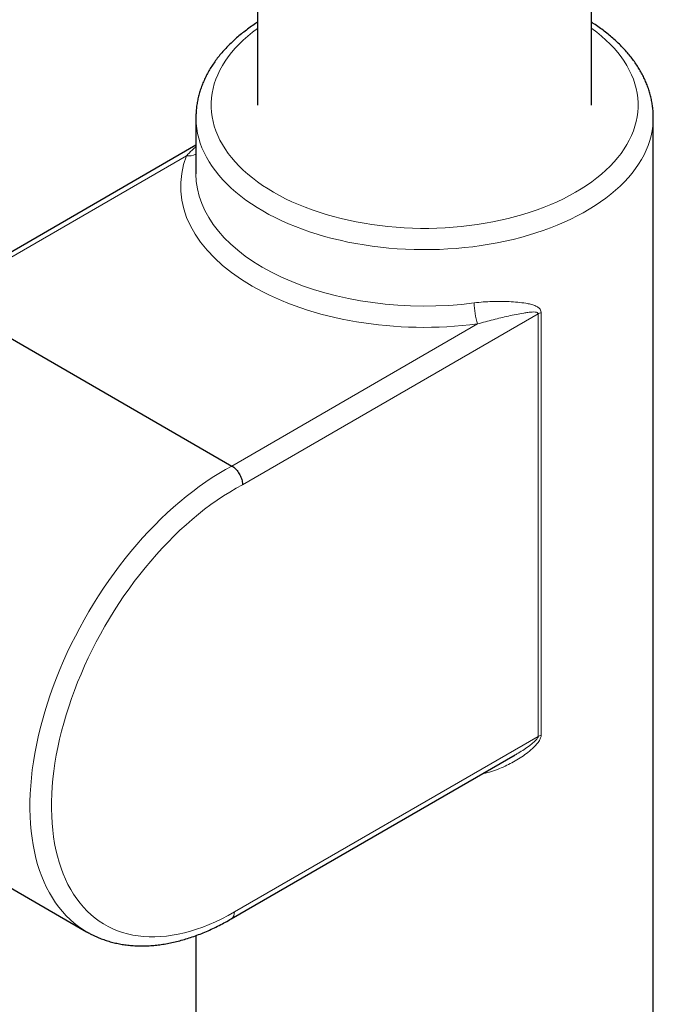
# Model space of a CAD drawing. Units: millimetres. Extents: x 8 to 2236, y 12 to 2208.
# Drawn here: x 2072 to 2113, y 678 to 742 of the extents above; entities that cross this region are included whole.
import ezdxf

# ---------------------------------------------------------------- set-up
doc = ezdxf.new("R2010")
doc.units = ezdxf.units.MM

msp = doc.modelspace()

# ---------------------------------------------------------------- linework, layer by layer
at = {"color": 7, "linetype": 'Continuous', "lineweight": 30}
for p, q in [((2109.392, 736.547), (2109.392, 1003.761)), ((2087.492, 994.876), (2087.492, 736.547)), ((2083.442, 735.731), (2083.442, 732.033)), ((2113.442, 637.746), (2113.442, 735.731)), ((2083.442, 733.919), (2066.209, 723.959)), ((2066.714, 723.912), (2085.805, 712.89)), ((2085.758, 683.204), (2104.389, 693.96)), ((2057.185, 693.386), (2076.277, 682.364)), ((2083.442, 682.113), (2083.442, 637.746))]:
    msp.add_line(p, q, dxfattribs=at)
at = {"color": 252, "linetype": 'Continuous', "lineweight": 0}
for p, q in [((2082.824, 733.223), (2066.714, 723.912)), ((2105.889, 722.864), (2086.497, 711.657)), ((2105.889, 695.164), (2105.889, 722.864)), ((2106.086, 722.953), (2106.086, 695.252)), ((2085.805, 712.89), (2101.916, 722.201)), ((2085.965, 683.662), (2105.889, 695.164))]:
    msp.add_line(p, q, dxfattribs=at)
at = {"color": 252, "linetype": 'Continuous', "lineweight": 0, "flags": 128}
for points in [[(2087.492, 741.583), (2087.472, 741.569), (2087.147, 741.323), (2086.839, 741.07), (2086.547, 740.81), (2086.273, 740.544), (2086.017, 740.272), (2085.779, 739.994), (2085.56, 739.712), (2085.359, 739.424), (2085.178, 739.133), (2085.016, 738.838), (2084.874, 738.539), (2084.752, 738.238), (2084.65, 737.934), (2084.568, 737.628), (2084.506, 737.32), (2084.465, 737.012), (2084.445, 736.702), (2084.445, 736.393), (2084.465, 736.083), (2084.506, 735.774), (2084.568, 735.467), (2084.65, 735.161), (2084.752, 734.857), (2084.874, 734.555), (2085.016, 734.257), (2085.178, 733.962), (2085.359, 733.67), (2085.56, 733.383), (2085.779, 733.101), (2086.017, 732.823), (2086.273, 732.551), (2086.547, 732.285), (2086.839, 732.025), (2087.147, 731.772), (2087.472, 731.526), (2087.814, 731.287), (2088.171, 731.056), (2088.542, 730.832), (2088.929, 730.618), (2089.329, 730.412), (2089.743, 730.215), (2090.17, 730.027), (2090.608, 729.849), (2091.058, 729.681), (2091.52, 729.522), (2091.991, 729.375), (2092.471, 729.237), (2092.961, 729.11), (2093.458, 728.995), (2093.963, 728.89), (2094.474, 728.797), (2094.991, 728.715), (2095.514, 728.644), (2096.04, 728.585), (2096.57, 728.538), (2097.103, 728.502), (2097.638, 728.479), (2098.174, 728.467), (2098.71, 728.467), (2099.246, 728.479), (2099.781, 728.502), (2100.314, 728.538), (2100.844, 728.585), (2101.37, 728.644), (2101.892, 728.715), (2102.41, 728.797), (2102.921, 728.89), (2103.426, 728.995), (2103.923, 729.11), (2104.413, 729.237), (2104.893, 729.375), (2105.364, 729.522), (2105.825, 729.681), (2106.276, 729.849), (2106.714, 730.027), (2107.141, 730.215), (2107.555, 730.412), (2107.955, 730.618), (2108.341, 730.832), (2108.713, 731.056), (2109.07, 731.287), (2109.411, 731.526), (2109.737, 731.772), (2110.045, 732.025), (2110.337, 732.285), (2110.611, 732.551), (2110.867, 732.823), (2111.105, 733.101), (2111.324, 733.383), (2111.525, 733.67), (2111.706, 733.962), (2111.868, 734.257), (2112.01, 734.555), (2112.132, 734.857), (2112.234, 735.161), (2112.316, 735.467), (2112.378, 735.774), (2112.419, 736.083), (2112.439, 736.393), (2112.439, 736.702), (2112.419, 737.012), (2112.378, 737.32), (2112.316, 737.628), (2112.234, 737.934), (2112.132, 738.238), (2112.01, 738.539), (2111.868, 738.838), (2111.706, 739.133), (2111.525, 739.424), (2111.324, 739.712), (2111.105, 739.994), (2110.867, 740.272), (2110.611, 740.544), (2110.337, 740.81), (2110.045, 741.07), (2109.737, 741.323), (2109.411, 741.569), (2109.392, 741.583)], [(2113.442, 735.733), (2113.436, 735.491), (2113.411, 735.171), (2113.365, 734.852), (2113.298, 734.534), (2113.211, 734.218), (2113.104, 733.904), (2112.978, 733.593), (2112.831, 733.284), (2112.664, 732.979), (2112.479, 732.677), (2112.273, 732.38), (2112.05, 732.087), (2111.807, 731.8), (2111.546, 731.517), (2111.268, 731.24), (2110.971, 730.97), (2110.658, 730.706), (2110.328, 730.449), (2109.982, 730.199), (2109.62, 729.956), (2109.243, 729.722), (2108.851, 729.496), (2108.445, 729.278), (2108.025, 729.069), (2107.592, 728.869), (2107.146, 728.679), (2106.689, 728.498), (2106.22, 728.327), (2105.741, 728.166), (2105.252, 728.015), (2104.753, 727.875), (2104.246, 727.746), (2103.731, 727.628), (2103.209, 727.52), (2102.68, 727.424), (2102.145, 727.34), (2101.606, 727.266), (2101.062, 727.205), (2100.514, 727.155), (2099.964, 727.116), (2099.411, 727.09), (2098.858, 727.075), (2098.303, 727.072), (2097.749, 727.081), (2097.196, 727.101), (2096.644, 727.134), (2096.095, 727.178), (2095.55, 727.234), (2095.008, 727.301), (2094.47, 727.381), (2093.939, 727.471), (2093.413, 727.573), (2092.894, 727.685), (2092.383, 727.809), (2091.88, 727.944), (2091.386, 728.089), (2090.902, 728.245), (2090.428, 728.411), (2089.965, 728.587), (2089.513, 728.773), (2089.074, 728.968), (2088.648, 729.172), (2088.235, 729.386), (2087.835, 729.608), (2087.451, 729.838), (2087.081, 730.077), (2086.727, 730.323), (2086.389, 730.576), (2086.067, 730.837), (2085.762, 731.104), (2085.475, 731.378), (2085.205, 731.658), (2084.953, 731.943), (2084.72, 732.233), (2084.506, 732.528), (2084.31, 732.828), (2084.134, 733.131), (2083.977, 733.438), (2083.84, 733.748), (2083.723, 734.061), (2083.627, 734.376), (2083.55, 734.693), (2083.494, 735.012), (2083.458, 735.331), (2083.443, 735.651), (2083.442, 735.732)], [(2076.276, 682.365), (2076.031, 682.515), (2075.741, 682.714), (2075.461, 682.93), (2075.193, 683.164), (2074.936, 683.415), (2074.691, 683.682), (2074.459, 683.966), (2074.238, 684.265), (2074.031, 684.581), (2073.836, 684.911), (2073.654, 685.257), (2073.486, 685.617), (2073.331, 685.991), (2073.19, 686.379), (2073.063, 686.78), (2072.95, 687.194), (2072.85, 687.621), (2072.765, 688.059), (2072.695, 688.508), (2072.639, 688.968), (2072.597, 689.439), (2072.57, 689.919), (2072.557, 690.408), (2072.559, 690.906), (2072.576, 691.413), (2072.607, 691.926), (2072.653, 692.447), (2072.713, 692.973), (2072.787, 693.506), (2072.876, 694.043), (2072.979, 694.585), (2073.096, 695.131), (2073.227, 695.68), (2073.372, 696.231), (2073.531, 696.785), (2073.703, 697.34), (2073.888, 697.895), (2074.086, 698.45), (2074.297, 699.005), (2074.521, 699.559), (2074.757, 700.111), (2075.005, 700.66), (2075.265, 701.206), (2075.536, 701.748), (2075.819, 702.286), (2076.112, 702.819), (2076.416, 703.346), (2076.73, 703.867), (2077.054, 704.382), (2077.387, 704.888), (2077.729, 705.387), (2078.08, 705.877), (2078.439, 706.359), (2078.806, 706.83), (2079.18, 707.291), (2079.561, 707.742), (2079.949, 708.181), (2080.343, 708.608), (2080.743, 709.023), (2081.147, 709.426), (2081.557, 709.815), (2081.971, 710.19), (2082.388, 710.552), (2082.809, 710.899), (2083.232, 711.231), (2083.658, 711.548), (2084.086, 711.849), (2084.515, 712.134), (2084.945, 712.403), (2085.375, 712.655), (2085.805, 712.89)], [(2086.497, 711.657), (2086.082, 711.43), (2085.667, 711.187), (2085.252, 710.927), (2084.838, 710.651), (2084.425, 710.359), (2084.014, 710.052), (2083.605, 709.73), (2083.2, 709.394), (2082.797, 709.043), (2082.399, 708.678), (2082.004, 708.3), (2081.615, 707.909), (2081.23, 707.505), (2080.851, 707.089), (2080.479, 706.662), (2080.113, 706.224), (2079.754, 705.776), (2079.402, 705.318), (2079.059, 704.85), (2078.723, 704.373), (2078.397, 703.889), (2078.079, 703.396), (2077.771, 702.897), (2077.472, 702.391), (2077.184, 701.879), (2076.907, 701.362), (2076.64, 700.84), (2076.384, 700.315), (2076.14, 699.786), (2075.908, 699.254), (2075.687, 698.72), (2075.48, 698.185), (2075.284, 697.649), (2075.102, 697.113), (2074.932, 696.577), (2074.776, 696.043), (2074.633, 695.51), (2074.504, 694.979), (2074.388, 694.452), (2074.286, 693.928), (2074.199, 693.409), (2074.125, 692.894), (2074.066, 692.385), (2074.021, 691.882), (2073.99, 691.386), (2073.973, 690.898), (2073.971, 690.417), (2073.984, 689.945), (2074.011, 689.481), (2074.052, 689.028), (2074.107, 688.584), (2074.176, 688.152), (2074.26, 687.73), (2074.358, 687.32), (2074.47, 686.923), (2074.595, 686.538), (2074.734, 686.166), (2074.887, 685.808), (2075.052, 685.464), (2075.231, 685.135), (2075.423, 684.82), (2075.627, 684.521), (2075.844, 684.237), (2076.073, 683.969), (2076.314, 683.717), (2076.566, 683.482), (2076.83, 683.263), (2077.105, 683.062), (2077.39, 682.878), (2077.685, 682.712), (2077.991, 682.563), (2078.306, 682.432), (2078.63, 682.319), (2078.963, 682.225), (2079.304, 682.149), (2079.654, 682.091), (2080.011, 682.052), (2080.375, 682.031), (2080.746, 682.029), (2081.123, 682.046), (2081.505, 682.081), (2081.894, 682.134), (2082.287, 682.206), (2082.684, 682.296), (2083.086, 682.405), (2083.49, 682.532), (2083.898, 682.676), (2084.309, 682.839), (2084.721, 683.019), (2085.135, 683.216), (2085.549, 683.431), (2085.965, 683.662)]]:
    msp.add_lwpolyline(points, dxfattribs=at)
at = {"color": 252, "linetype": 'Continuous', "lineweight": 0}
for centre, radius, start, end in [((2082.973, 734.215), 1.003, 261.4649, 297.87451), ((2106.252, 723.592), 4.554, 180.13581, 197.77964), ((2106.444, 721.89), 1.121, 108.59724, 119.67714), ((2106.444, 694.19), 1.121, 108.59724, 119.67714), ((2085.469, 683.611), 0.498, 305.36928, 5.92883)]:
    msp.add_arc(centre, radius, start, end, dxfattribs=at)
for centre, major_axis, ratio, start_param, end_param in [((2098.442, 731.222), (16, 0.008), 0.577621, 2.92247, 4.930934), ((2098.442, 732.038), (15, 0.008), 0.577643, 3.141285, 4.930915)]:
    msp.add_ellipse(centre, major_axis=major_axis, ratio=ratio, start_param=start_param, end_param=end_param, dxfattribs=at)
at = {"color": 7, "linetype": 'Continuous', "lineweight": 30}
for points, knots in [([(2087.492, 741.975), (2087.447, 741.947), (2087.281, 741.841), (2087.005, 741.65), (2086.667, 741.402), (2086.343, 741.146), (2086.035, 740.882), (2085.742, 740.611), (2085.465, 740.334), (2085.204, 740.05), (2084.96, 739.76), (2084.734, 739.465), (2084.525, 739.165), (2084.334, 738.86), (2084.161, 738.551), (2084.007, 738.239), (2083.871, 737.924), (2083.753, 737.606), (2083.654, 737.287), (2083.574, 736.966), (2083.513, 736.644), (2083.47, 736.322), (2083.446, 736.017), (2083.444, 735.821), (2083.443, 735.732)], [0, 0, 0, 0, 0.017621, 0.066045, 0.11446, 0.162852, 0.211202, 0.259491, 0.307697, 0.355794, 0.403756, 0.451556, 0.499167, 0.546565, 0.59373, 0.640646, 0.687306, 0.73371, 0.779865, 0.825791, 0.871512, 0.917061, 0.962479, 1, 1, 1, 1]), ([(2113.442, 735.734), (2113.44, 735.836), (2113.437, 736.045), (2113.41, 736.361), (2113.365, 736.682), (2113.302, 737.001), (2113.221, 737.319), (2113.121, 737.635), (2113.004, 737.948), (2112.868, 738.259), (2112.715, 738.567), (2112.543, 738.871), (2112.354, 739.172), (2112.147, 739.469), (2111.923, 739.761), (2111.682, 740.048), (2111.424, 740.329), (2111.149, 740.605), (2110.858, 740.874), (2110.552, 741.136), (2110.231, 741.392), (2109.894, 741.64), (2109.614, 741.834), (2109.442, 741.943), (2109.392, 741.975)], [0, 0, 0, 0, 0.042962, 0.088258, 0.133585, 0.178988, 0.224512, 0.270195, 0.316071, 0.362164, 0.408494, 0.455068, 0.50189, 0.548951, 0.59624, 0.643737, 0.691421, 0.739268, 0.787251, 0.835346, 0.883528, 0.931776, 0.980071, 1, 1, 1, 1]), ([(2085.805, 712.89), (2085.845, 712.866), (2085.924, 712.815), (2086.039, 712.713), (2086.147, 712.592), (2086.245, 712.458), (2086.331, 712.311), (2086.4, 712.158), (2086.453, 712.002), (2086.488, 711.841), (2086.498, 711.726), (2086.497, 711.665), (2086.497, 711.657)], [0, 0, 0, 0, 0.105823, 0.214715, 0.320538, 0.429429, 0.535264, 0.644166, 0.750025, 0.858952, 0.980991, 1, 1, 1, 1]), ([(2076.276, 682.367), (2076.355, 682.322), (2076.536, 682.219), (2076.828, 682.077), (2077.15, 681.939), (2077.48, 681.817), (2077.819, 681.712), (2078.164, 681.624), (2078.518, 681.552), (2078.878, 681.497), (2079.245, 681.459), (2079.619, 681.438), (2079.998, 681.434), (2080.383, 681.447), (2080.774, 681.478), (2081.169, 681.525), (2081.569, 681.591), (2081.972, 681.673), (2082.379, 681.773), (2082.789, 681.889), (2083.201, 682.023), (2083.615, 682.173), (2084.031, 682.34), (2084.447, 682.523), (2084.864, 682.722), (2085.274, 682.933), (2085.572, 683.097), (2085.731, 683.189), (2085.758, 683.204)], [0, 0, 0, 0, 0.030447, 0.069359, 0.108285, 0.147255, 0.186299, 0.225443, 0.264709, 0.304116, 0.343677, 0.383402, 0.423295, 0.463353, 0.503573, 0.543946, 0.584458, 0.625097, 0.665848, 0.706693, 0.747619, 0.78861, 0.829651, 0.870731, 0.911838, 0.952963, 0.991963, 1, 1, 1, 1])]:
    msp.add_open_spline(points, degree=3, knots=knots, dxfattribs=at)
at = {"color": 252, "linetype": 'Continuous', "lineweight": 0}
for points, knots in [([(2083.442, 733.808), (2083.366, 733.747), (2083.221, 733.629), (2083.016, 733.431), (2082.888, 733.292), (2082.824, 733.223)], [0, 0, 0, 0, 0.350045, 0.674807, 1, 1, 1, 1]), ([(2101.698, 723.581), (2101.896, 723.604), (2102.291, 723.648), (2102.872, 723.678), (2103.44, 723.685), (2104.001, 723.669), (2104.554, 723.632), (2105.019, 723.573), (2105.393, 723.498), (2105.666, 723.414), (2105.864, 723.316), (2105.987, 723.213), (2106.059, 723.111), (2106.085, 723.017), (2106.086, 722.961), (2106.086, 722.953)], [0, 0, 0, 0, 0.112521, 0.225488, 0.338596, 0.451309, 0.571206, 0.691051, 0.763331, 0.835519, 0.897549, 0.929619, 0.961551, 0.994304, 1, 1, 1, 1]), ([(2101.916, 722.201), (2102.088, 722.251), (2102.432, 722.352), (2102.94, 722.484), (2103.442, 722.607), (2103.944, 722.722), (2104.446, 722.828), (2104.874, 722.909), (2105.224, 722.962), (2105.479, 722.988), (2105.666, 722.99), (2105.786, 722.971), (2105.848, 722.945), (2105.88, 722.909), (2105.888, 722.883), (2105.889, 722.868), (2105.889, 722.864)], [0, 0, 0, 0, 0.118102, 0.236517, 0.355702, 0.475089, 0.600693, 0.726562, 0.798833, 0.871305, 0.928167, 0.952706, 0.977447, 0.988806, 0.996881, 1, 1, 1, 1]), ([(2106.086, 695.252), (2106.084, 695.223), (2106.081, 695.164), (2106.051, 695.063), (2106.002, 694.955), (2105.903, 694.792), (2105.74, 694.59), (2105.467, 694.324), (2105.126, 694.041), (2104.715, 693.754), (2104.285, 693.498), (2103.828, 693.264), (2103.345, 693.049), (2102.835, 692.869), (2102.461, 692.756), (2102.257, 692.718), (2102.229, 692.713)], [0, 0, 0, 0, 0.02188, 0.043788, 0.071202, 0.098678, 0.164788, 0.231189, 0.334251, 0.437699, 0.54138, 0.644761, 0.757074, 0.869703, 0.982228, 1, 1, 1, 1]), ([(2105.889, 695.164), (2105.887, 695.15), (2105.884, 695.117), (2105.853, 695.056), (2105.804, 694.989), (2105.733, 694.91), (2105.647, 694.827), (2105.513, 694.71), (2105.289, 694.535), (2104.969, 694.314), (2104.651, 694.112), (2104.455, 694), (2104.388, 693.962)], [0, 0, 0, 0, 0.024086, 0.055866, 0.099914, 0.14557, 0.211924, 0.278755, 0.41391, 0.646669, 0.880184, 1, 1, 1, 1])]:
    msp.add_open_spline(points, degree=3, knots=knots, dxfattribs=at)

doc.saveas('drawing.dxf')
